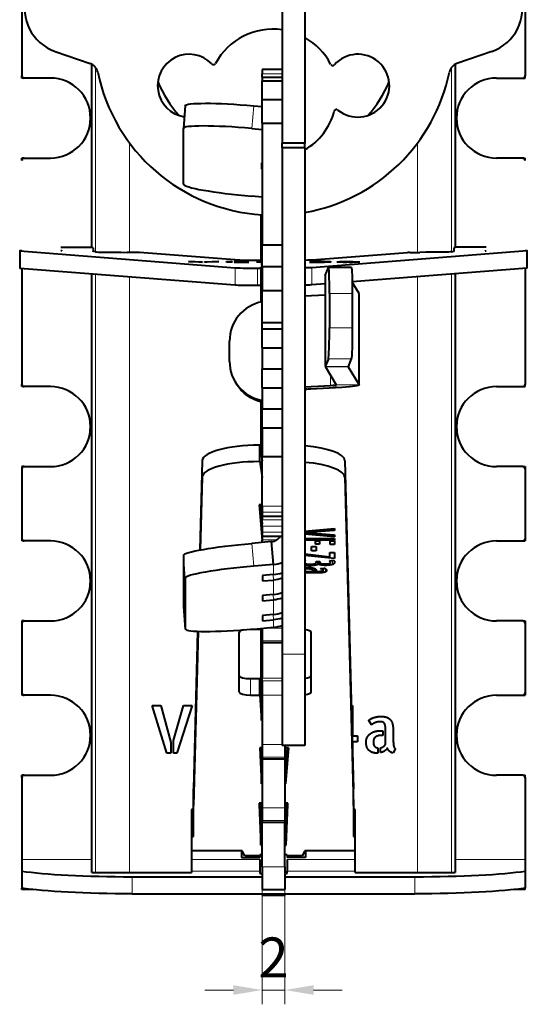
# Model space of a CAD drawing. Units: millimetres. Extents: x 2 to 1189, y 1 to 840.
# Drawn here: x 324 to 368, y 557 to 643 of the extents above; entities that cross this region are included whole.
import ezdxf

# ---------------------------------------------------------------- set-up
doc = ezdxf.new("R2010")
doc.units = ezdxf.units.MM
doc.header["$LTSCALE"] = 12.7
doc.header["$PDMODE"] = 33
doc.header["$PDSIZE"] = 1
for name, color, linetype, lineweight in [('ANNOTATION_TEXT', 7, 'Continuous', 25), ('TANGENT_LINES', 7, 'Continuous', 15), ('Visible', 7, 'Continuous', 40)]:
    doc.layers.add(name, color=color, linetype=linetype, lineweight=lineweight)
doc.styles.add('Onshape-Standard-Dimension', font='txt')
doc.dimstyles.new('Onshape-ISO-25$0', dxfattribs={"dimtxt": 3.5, "dimasz": 2.5, "dimexe": 1.25, "dimexo": 0.625, "dimtad": 1, "dimtxsty": 'Onshape-Standard-Dimension', "dimcen": 2.5, "dimclrd": 7, "dimclre": 7, "dimclrt": 7, "dimadec": 1, "dimazin": 0, "dimtfac": 1, "dimtmove": 0, "dimatfit": 3, "dimfxl": 0, "dimlwd": 13, "dimlwe": 13, "dimarcsym": 0})

# ---------------------------------------------------------------- blocks, each defined once
blk = doc.blocks.new('*D4')
at = {"layer": 'ANNOTATION_TEXT', "color": 7, "lineweight": 13}
for p, q in [((344.81, 573.4), (344.81, 556.841)), ((346.81, 573.4), (346.81, 556.841)), ((342.31, 558.091), (339.81, 558.091)), ((344.81, 558.091), (346.81, 558.091)), ((349.31, 558.091), (351.81, 558.091))]:
    blk.add_line(p, q, dxfattribs=at)
at = {"layer": 'ANNOTATION_TEXT', "color": 7}
for points in [[(342.31, 557.675), (342.31, 558.508), (344.81, 558.091)], [(349.31, 558.508), (349.31, 557.675), (346.81, 558.091)]]:
    blk.add_solid(points, dxfattribs=at)
at = {"layer": 'Defpoints', "color": 0}
for p in [(344.81, 574.025), (346.81, 574.025), (346.81, 558.091)]:
    blk.add_point(p, dxfattribs=at)
at = {"layer": 'ANNOTATION_TEXT', "color": 7, "insert": (345.81, 560.484), "char_height": 3.5, "attachment_point": 5, "style": 'Onshape-Standard-Dimension'}
blk.add_mtext('2', dxfattribs=at)

msp = doc.modelspace()

# ---------------------------------------------------------------- linework, layer by layer
at = {"layer": 'TANGENT_LINES'}
for p, q in [((330.238, 638.827), (330.238, 622.678)), ((361.382, 638.814), (361.382, 622.678)), ((344.81, 638.239), (346.56, 638.239)), ((344.077, 635.46), (343.903, 633.475)), ((333.226, 632.198), (333.226, 622.634)), ((358.394, 632.181), (358.394, 622.634)), ((323.629, 622.752), (323.629, 621.252)), ((367.991, 622.752), (367.991, 621.252)), ((342.448, 621.283), (342.448, 619.783)), ((344.4, 621.256), (344.4, 619.756)), ((349.172, 621.283), (349.172, 619.783)), ((349.286, 621.832), (349.286, 621.824)), ((349.665, 621.808), (349.665, 621.802)), ((350.186, 621.786), (350.186, 621.778)), ((350.419, 621.829), (350.419, 621.808)), ((350.419, 621.805), (350.419, 621.779)), ((350.613, 621.802), (350.613, 621.782)), ((350.632, 621.824), (350.632, 621.812)), ((351.718, 621.799), (351.718, 621.778)), ((351.719, 621.816), (351.719, 621.811)), ((351.916, 621.818), (351.916, 621.811)), ((352.352, 621.803), (352.352, 621.797)), ((352.429, 621.819), (352.429, 621.813)), ((352.901, 621.817), (352.901, 621.78)), ((353.076, 621.815), (353.076, 621.778)), ((353.181, 621.81), (353.181, 621.777)), ((353.221, 621.805), (353.221, 621.777)), ((353.236, 621.788), (353.236, 621.777)), ((353.253, 621.785), (353.253, 621.778)), ((353.294, 621.783), (353.294, 621.779)), ((330.238, 620.736), (330.238, 568.382)), ((333.226, 620.503), (333.226, 568.382)), ((350.341, 620.614), (350.341, 612.644)), ((358.394, 620.503), (358.394, 568.382)), ((361.382, 620.736), (361.382, 568.382)), ((352.701, 619.02), (350.702, 619.026)), ((353.288, 619.023), (353.288, 611.054)), ((350.702, 616.038), (352.701, 616.032)), ((352.339, 612.638), (350.341, 612.644)), ((352.34, 612.631), (350.343, 612.621)), ((352.614, 613.324), (350.615, 613.33)), ((352.34, 612.64), (352.34, 612.631)), ((350.792, 611.874), (350.792, 610.964)), ((351.792, 610.813), (350.792, 610.964)), ((353.288, 611.054), (351.291, 611.044)), ((349.06, 610.676), (348.56, 610.751)), ((344.573, 604.324), (344.573, 605.766)), ((339.573, 602.95), (339.573, 604.392)), ((352.047, 602.95), (352.047, 604.392)), ((344.81, 600.434), (346.56, 600.434)), ((344.81, 599.892), (346.56, 599.892)), ((344.81, 599.543), (346.56, 599.543)), ((344.81, 599.232), (346.56, 599.232)), ((344.81, 598.69), (346.56, 598.69)), ((344.81, 598.149), (346.56, 598.149)), ((343.903, 597.169), (344.077, 595.184)), ((344.81, 597.8), (346.56, 597.8)), ((344.81, 597.489), (346.095, 597.489)), ((338.1, 594.14), (337.926, 596.125)), ((345.821, 594.443), (345.821, 595.336)), ((348.57, 595.658), (348.57, 595.681)), ((348.657, 595.234), (348.657, 595.38)), ((349.009, 595.218), (349.009, 595.347)), ((349.304, 595.234), (349.304, 595.37)), ((349.522, 595.273), (349.522, 595.47)), ((349.66, 595.324), (349.66, 595.599)), ((349.788, 595.334), (349.788, 595.599)), ((349.916, 595.291), (349.916, 595.422)), ((350.098, 595.259), (350.098, 595.383)), ((350.327, 595.247), (350.327, 595.373)), ((350.702, 595.268), (350.702, 595.417)), ((350.753, 595.603), (350.753, 595.656)), ((350.962, 595.324), (350.962, 595.679)), ((351.111, 595.407), (351.111, 595.639)), ((345.821, 593.964), (345.78, 594.44)), ((348.561, 594.912), (348.561, 595.05)), ((348.598, 594.577), (348.598, 594.739)), ((348.726, 594.581), (348.726, 594.719)), ((348.822, 594.582), (348.822, 594.719)), ((348.834, 594.933), (348.834, 595.06)), ((349.048, 594.919), (349.048, 595.049)), ((349.176, 594.883), (349.176, 595.032)), ((349.237, 594.837), (349.237, 595.019)), ((349.383, 594.582), (349.383, 594.719)), ((349.67, 594.585), (349.67, 594.72)), ((349.958, 594.596), (349.958, 594.732)), ((349.973, 594.943), (349.973, 594.975)), ((350.041, 594.911), (350.041, 594.987)), ((350.094, 594.87), (350.094, 594.996)), ((350.195, 594.624), (350.195, 595.015)), ((350.348, 594.67), (350.348, 594.947)), ((350.429, 594.728), (350.429, 594.868)), ((345.821, 592.7), (345.821, 593.964)), ((345.821, 592.221), (345.78, 592.697)), ((345.821, 590.957), (345.821, 592.221)), ((337.926, 591.664), (338.1, 589.679)), ((345.821, 590.478), (345.78, 590.954)), ((345.821, 589.829), (345.821, 590.478)), ((344.925, 589.751), (346.56, 589.751)), ((344.81, 588.644), (346.56, 588.644)), ((348.56, 587.472), (346.56, 587.472)), ((343.81, 583.893), (343.81, 585.334)), ((344.81, 585.39), (346.56, 585.39)), ((344.81, 585.142), (346.56, 585.142)), ((344.81, 583.893), (346.56, 583.893)), ((344.81, 579.561), (346.56, 579.561)), ((344.81, 578.454), (346.81, 578.454)), ((344.81, 574.025), (346.81, 574.025)), ((344.81, 572.918), (346.81, 572.918)), ((329.924, 569.498), (323.81, 569.498)), ((344.61, 569.498), (338.633, 569.498)), ((352.949, 569.498), (347.01, 569.498)), ((367.81, 569.498), (361.696, 569.498)), ((344.81, 568.882), (346.81, 568.882)), ((333.454, 568.004), (333.454, 566.51)), ((344.61, 568.502), (338.633, 568.502)), ((352.949, 568.502), (347.01, 568.502)), ((358.166, 566.51), (358.166, 568.004))]:
    msp.add_line(p, q, dxfattribs=at)
at = {"layer": 'Visible'}
for p, q in [((346.56, 676.472), (346.56, 632.172)), ((348.56, 676.472), (348.56, 632.172)), ((323.81, 644.382), (323.81, 638.082)), ((367.81, 644.382), (367.81, 638.082)), ((326.722, 640.212), (329.786, 639.146)), ((364.898, 640.212), (361.848, 639.151)), ((329.924, 623.049), (329.924, 639.079)), ((346.56, 638.622), (344.81, 638.622)), ((344.81, 638.622), (344.81, 638.239)), ((361.696, 639.083), (361.696, 623.049)), ((323.81, 637.882), (323.81, 638.082)), ((324.01, 637.882), (323.81, 637.882)), ((326.31, 637.882), (324.01, 637.882)), ((344.81, 637.962), (344.81, 638.239)), ((344.81, 637.962), (346.56, 637.962)), ((344.81, 637.962), (344.81, 637.643)), ((344.81, 636.004), (344.81, 637.643)), ((344.81, 637.643), (346.56, 637.643)), ((365.31, 637.882), (367.61, 637.882)), ((367.61, 637.882), (367.81, 637.882)), ((367.81, 637.882), (367.81, 638.082)), ((344.81, 636.004), (346.56, 636.004)), ((344.81, 633.935), (344.81, 636.004)), ((338.1, 635.462), (337.926, 633.477)), ((344.077, 635.46), (344.81, 635.396)), ((337.926, 628.596), (337.926, 633.473)), ((343.903, 633.475), (344.81, 633.396)), ((344.81, 633.935), (346.56, 633.935)), ((344.81, 633.935), (344.81, 623.282)), ((348.56, 632.172), (346.56, 632.172)), ((346.56, 631.772), (346.56, 632.172)), ((348.56, 631.772), (346.56, 631.772)), ((346.56, 631.772), (346.56, 587.472)), ((348.56, 631.772), (348.56, 632.172)), ((348.56, 631.772), (348.56, 587.472)), ((323.81, 630.682), (323.81, 630.882)), ((324.01, 630.882), (323.81, 630.882)), ((324.01, 630.882), (326.31, 630.882)), ((367.61, 630.882), (365.31, 630.882)), ((367.61, 630.882), (367.81, 630.882)), ((367.81, 630.682), (367.81, 630.882)), ((344.786, 630.47), (344.81, 630.468)), ((344.786, 629.921), (344.786, 630.47)), ((344.81, 630.198), (344.786, 629.921)), ((344.81, 629.919), (344.786, 629.921)), ((344.81, 627.473), (343.903, 627.552)), ((344.71, 625.921), (344.71, 621.954)), ((327.21, 623.088), (329.924, 623.088)), ((330.035, 623.027), (329.924, 623.049)), ((330.035, 623.027), (330.034, 622.727)), ((344.81, 623.282), (346.56, 623.282)), ((344.81, 621.382), (344.81, 623.282)), ((361.696, 623.049), (361.585, 623.027)), ((361.585, 623.027), (361.586, 622.727)), ((364.41, 623.088), (361.696, 623.088)), ((323.624, 622.753), (323.624, 621.253)), ((323.629, 622.752), (342.448, 621.283)), ((327.31, 622.756), (327.21, 622.756)), ((327.31, 622.784), (327.31, 622.756)), ((330.231, 622.679), (330.01, 622.723)), ((330.034, 622.718), (330.034, 622.727)), ((333.894, 622.634), (333.02, 622.634)), ((342.419, 621.981), (334.089, 622.631)), ((344.81, 622.804), (344.71, 622.804)), ((367.991, 622.752), (349.172, 621.283)), ((349.201, 621.981), (357.531, 622.631)), ((357.726, 622.634), (358.6, 622.634)), ((361.389, 622.679), (361.61, 622.723)), ((361.586, 622.727), (361.586, 622.718)), ((364.31, 622.784), (364.31, 622.756)), ((364.31, 622.756), (364.41, 622.756)), ((367.996, 621.253), (367.996, 622.753)), ((323.629, 621.252), (342.448, 619.783)), ((323.81, 621.238), (323.81, 611.082)), ((339.343, 621.777), (338.365, 621.832)), ((338.365, 621.832), (338.95, 621.832)), ((338.95, 621.832), (338.95, 621.799)), ((338.95, 621.832), (339.612, 621.789)), ((339.612, 621.777), (339.343, 621.777)), ((339.612, 621.789), (339.612, 621.777)), ((339.787, 621.791), (340.454, 621.832)), ((339.787, 621.777), (339.787, 621.791)), ((340.009, 621.777), (339.787, 621.777)), ((341.035, 621.832), (340.009, 621.777)), ((340.454, 621.832), (341.035, 621.832)), ((340.454, 621.832), (340.454, 621.801)), ((341.689, 621.777), (341.689, 621.832)), ((341.689, 621.832), (342.21, 621.832)), ((342.21, 621.777), (341.689, 621.777)), ((342.21, 621.832), (342.21, 621.777)), ((342.385, 621.832), (343.658, 621.832)), ((342.385, 621.825), (342.385, 621.832)), ((343.658, 621.825), (342.385, 621.825)), ((342.385, 621.802), (342.385, 621.808)), ((342.385, 621.808), (343.525, 621.808)), ((343.525, 621.802), (342.385, 621.802)), ((342.385, 621.777), (342.385, 621.784)), ((342.385, 621.784), (343.658, 621.784)), ((343.658, 621.777), (342.385, 621.777)), ((343.525, 621.808), (343.525, 621.802)), ((343.658, 621.832), (343.658, 621.825)), ((343.658, 621.784), (343.658, 621.777)), ((344.333, 621.795), (344.333, 621.803)), ((344.333, 621.803), (344.81, 621.803)), ((344.81, 621.795), (344.333, 621.795)), ((344.371, 621.954), (344.76, 621.954)), ((344.4, 621.256), (344.7, 621.256)), ((344.7, 621.256), (344.7, 621.343)), ((344.81, 621.343), (344.7, 621.343)), ((344.7, 621.256), (344.7, 619.756)), ((344.76, 621.87), (344.76, 621.954)), ((344.76, 621.692), (344.76, 621.518)), ((344.81, 621.692), (344.76, 621.692)), ((344.81, 621.518), (344.76, 621.518)), ((344.81, 621.382), (344.81, 619.282)), ((344.81, 621.382), (346.56, 621.382)), ((348.964, 621.779), (349.079, 621.786)), ((349.181, 621.824), (349.032, 621.831)), ((349.282, 621.777), (349.252, 621.777)), ((349.359, 621.825), (349.286, 621.824)), ((349.378, 621.802), (349.374, 621.808)), ((349.374, 621.808), (349.665, 621.808)), ((349.81, 621.802), (349.378, 621.802)), ((349.819, 621.777), (349.653, 621.777)), ((349.728, 621.825), (349.673, 621.825)), ((349.854, 621.777), (349.819, 621.777)), ((350.164, 621.777), (350.103, 621.777)), ((350.232, 621.778), (350.164, 621.777)), ((350.232, 621.806), (350.216, 621.806)), ((350.233, 621.817), (350.233, 621.806)), ((350.331, 621.793), (350.331, 621.779)), ((350.341, 620.614), (350.615, 621.299)), ((350.42, 621.779), (350.393, 621.779)), ((352.622, 621.303), (350.623, 621.309)), ((351.784, 621.809), (351.592, 621.815)), ((351.915, 621.777), (351.876, 621.777)), ((351.903, 621.79), (351.903, 621.777)), ((352.014, 621.777), (351.982, 621.777)), ((352.157, 621.813), (352.14, 621.813)), ((352.158, 621.777), (352.155, 621.777)), ((352.211, 621.783), (352.211, 621.777)), ((352.352, 621.803), (352.54, 621.803)), ((352.386, 621.777), (352.386, 621.783)), ((352.43, 621.777), (352.386, 621.777)), ((352.446, 621.797), (352.429, 621.797)), ((352.54, 621.797), (352.446, 621.797)), ((352.54, 621.803), (352.54, 621.797)), ((352.574, 621.778), (352.541, 621.778)), ((367.991, 621.252), (352.693, 620.058)), ((352.715, 621.787), (352.715, 621.803)), ((353.232, 621.777), (353.222, 621.777)), ((353.232, 621.8), (353.232, 621.789)), ((353.232, 621.789), (353.232, 621.777)), ((353.369, 621.782), (353.232, 621.777)), ((367.81, 621.238), (367.81, 611.082)), ((329.924, 568.382), (329.924, 620.761)), ((350.339, 620.605), (350.339, 612.635)), ((361.696, 620.761), (361.696, 568.382)), ((344.4, 619.756), (344.7, 619.756)), ((344.81, 619.843), (344.7, 619.843)), ((344.71, 619.843), (344.71, 618.29)), ((350.339, 619.874), (349.172, 619.783)), ((353.288, 619.023), (352.694, 620.012)), ((344.81, 616.496), (344.81, 619.282)), ((344.81, 619.282), (346.56, 619.282)), ((348.56, 618.822), (350.339, 618.911)), ((350.702, 619.026), (350.702, 616.038)), ((352.701, 619.02), (352.701, 616.032)), ((353.292, 611.04), (353.292, 619.009)), ((344.81, 615.935), (344.81, 616.496)), ((344.81, 616.496), (346.56, 616.496)), ((344.81, 615.935), (346.56, 615.935)), ((344.81, 614.282), (344.81, 615.935)), ((341.964, 613.091), (341.964, 614.872)), ((344.81, 614.282), (346.56, 614.282)), ((344.81, 614.282), (344.81, 612.435)), ((350.615, 613.33), (350.341, 612.644)), ((350.343, 612.621), (351.291, 611.044)), ((352.614, 613.324), (352.339, 612.638)), ((352.34, 612.631), (353.288, 611.054)), ((344.81, 612.435), (346.56, 612.435)), ((344.81, 610.782), (344.81, 612.435)), ((323.81, 610.882), (323.81, 611.082)), ((324.01, 610.882), (323.81, 610.882)), ((326.31, 610.882), (324.01, 610.882)), ((342.46, 611.303), (342.565, 611.129)), ((350.792, 610.964), (348.56, 610.852)), ((351.792, 610.813), (349.06, 610.676)), ((365.31, 610.882), (367.61, 610.882)), ((367.61, 610.882), (367.81, 610.882)), ((367.81, 610.882), (367.81, 611.082)), ((344.81, 610.782), (346.56, 610.782)), ((344.81, 610.782), (344.81, 608.935)), ((344.71, 609.548), (344.71, 605.074)), ((344.81, 608.935), (346.56, 608.935)), ((344.81, 607.282), (344.81, 608.935)), ((344.81, 607.282), (346.56, 607.282)), ((344.81, 607.282), (344.81, 604.782)), ((344.61, 605.766), (344.573, 605.766)), ((344.61, 604.324), (344.61, 605.766)), ((344.61, 605.766), (344.81, 604.382)), ((344.81, 604.782), (346.56, 604.782)), ((344.81, 600.434), (344.81, 604.782)), ((339.573, 604.392), (339.366, 596.591)), ((344.61, 604.324), (344.573, 604.324)), ((344.61, 604.324), (344.81, 602.94)), ((352.047, 604.392), (352.81, 575.684)), ((323.81, 603.882), (323.81, 603.682)), ((324.01, 603.882), (323.81, 603.882)), ((323.81, 603.682), (323.81, 597.582)), ((324.01, 603.882), (326.31, 603.882)), ((367.61, 603.882), (365.31, 603.882)), ((367.61, 603.882), (367.81, 603.882)), ((367.81, 603.882), (367.81, 603.682)), ((367.81, 603.682), (367.81, 597.582)), ((339.573, 602.95), (339.405, 596.598)), ((352.047, 602.95), (352.81, 574.242)), ((344.81, 600.532), (344.56, 600.532)), ((344.56, 600.532), (344.81, 597.405)), ((344.675, 600.532), (344.81, 598.846)), ((344.71, 600.532), (344.71, 600.097)), ((344.81, 600.434), (344.81, 599.892)), ((344.81, 599.892), (344.81, 599.543)), ((344.81, 599.543), (344.81, 599.541)), ((344.81, 599.541), (344.81, 599.232)), ((344.81, 599.541), (346.56, 599.541)), ((344.81, 598.69), (344.81, 599.232)), ((344.81, 598.69), (344.81, 598.149)), ((344.81, 598.149), (344.81, 597.8)), ((348.56, 598.238), (351.141, 598.459)), ((348.79, 598.13), (348.56, 598.13)), ((348.56, 598.084), (348.92, 598.084)), ((351.141, 597.755), (348.56, 597.987)), ((351.141, 598.305), (348.79, 598.13)), ((348.79, 598.13), (348.79, 598.258)), ((348.92, 598.084), (351.141, 597.908)), ((351.141, 598.459), (351.141, 598.305)), ((351.141, 597.908), (351.141, 597.755)), ((323.81, 597.582), (323.81, 597.382)), ((324.01, 597.382), (323.81, 597.382)), ((326.31, 597.382), (324.01, 597.382)), ((345.647, 597.321), (343.903, 597.169)), ((344.81, 597.8), (344.81, 597.798)), ((344.81, 597.798), (344.81, 597.489)), ((344.81, 597.798), (346.56, 597.798)), ((344.81, 597.248), (344.81, 597.489)), ((345.821, 595.336), (345.647, 597.321)), ((348.56, 597.583), (351.141, 597.583)), ((351.141, 597.445), (348.56, 597.445)), ((349.493, 597.399), (349.827, 597.399)), ((349.493, 597.099), (349.493, 597.399)), ((349.827, 597.099), (349.493, 597.099)), ((349.827, 597.399), (349.827, 597.099)), ((350.771, 597.064), (350.771, 597.399)), ((350.771, 597.399), (351.141, 597.399)), ((351.141, 597.064), (350.771, 597.064)), ((351.141, 597.583), (351.141, 597.445)), ((351.141, 597.399), (351.141, 597.064)), ((365.31, 597.382), (367.61, 597.382)), ((367.61, 597.382), (367.81, 597.382)), ((367.81, 597.582), (367.81, 597.382)), ((348.56, 596.241), (350.743, 595.999)), ((349.127, 596.527), (349.127, 596.886)), ((349.127, 596.886), (349.538, 596.886)), ((349.538, 596.527), (349.127, 596.527)), ((349.538, 596.886), (349.538, 596.527)), ((350.743, 596.361), (351.141, 596.361)), ((350.743, 595.999), (350.743, 596.361)), ((351.141, 596.361), (351.141, 595.839)), ((337.926, 596.125), (337.926, 591.664)), ((345.821, 595.336), (344.077, 595.184)), ((351.141, 595.839), (348.56, 596.117)), ((348.56, 595.682), (348.614, 595.677)), ((349.53, 595.598), (349.86, 595.599)), ((349.53, 595.485), (349.53, 595.598)), ((349.721, 595.378), (349.721, 595.599)), ((349.86, 595.599), (349.86, 595.523)), ((350.698, 595.65), (351.064, 595.69)), ((350.788, 595.521), (350.788, 595.66)), ((345.821, 594.443), (344.86, 594.36)), ((348.683, 594.719), (349.542, 594.719)), ((349.383, 594.582), (348.822, 594.582)), ((349.253, 594.79), (349.253, 595.016)), ((349.253, 594.765), (349.253, 594.79)), ((349.542, 594.765), (349.253, 594.765)), ((349.542, 594.815), (349.542, 594.765)), ((349.916, 594.964), (350.197, 595.015)), ((350.116, 594.824), (350.116, 595)), ((338.1, 594.14), (338.1, 589.679)), ((344.86, 594.36), (344.86, 593.88)), ((344.86, 593.88), (345.821, 593.964)), ((345.821, 592.7), (344.86, 592.616)), ((344.86, 592.616), (344.86, 592.137)), ((344.86, 592.137), (345.821, 592.221)), ((337.926, 591.66), (338.1, 589.675)), ((323.81, 590.382), (323.81, 590.182)), ((324.01, 590.382), (323.81, 590.382)), ((323.81, 590.182), (323.81, 584.082)), ((324.01, 590.382), (326.31, 590.382)), ((345.821, 590.957), (344.86, 590.873)), ((344.86, 590.873), (344.86, 590.394)), ((344.86, 590.394), (345.821, 590.478)), ((367.61, 590.382), (365.31, 590.382)), ((367.61, 590.382), (367.81, 590.382)), ((367.81, 590.382), (367.81, 590.182)), ((367.81, 590.182), (367.81, 584.082)), ((339.177, 589.474), (338.81, 575.684)), ((339.215, 589.472), (338.81, 574.242)), ((342.81, 584.17), (342.81, 589.378)), ((343.812, 589.655), (344.81, 589.655)), ((344.077, 589.677), (345.821, 589.829)), ((344.71, 589.655), (344.71, 584.382)), ((344.81, 589.741), (344.81, 588.644)), ((349.11, 584.17), (349.11, 589.378)), ((344.81, 588.644), (344.81, 588.507)), ((344.81, 588.507), (344.81, 585.39)), ((344.81, 588.507), (346.56, 588.507)), ((346.56, 587.472), (346.56, 579.472)), ((348.56, 587.472), (348.56, 579.472)), ((343.81, 585.334), (344.618, 585.334)), ((344.618, 583.893), (344.618, 585.334)), ((344.618, 585.334), (344.76, 583.12)), ((344.81, 585.142), (344.81, 585.39)), ((344.81, 585.142), (344.81, 583.893)), ((344.71, 584.382), (344.81, 584.382)), ((323.81, 584.082), (323.81, 583.882)), ((324.01, 583.882), (323.81, 583.882)), ((326.31, 583.882), (324.01, 583.882)), ((343.81, 583.893), (344.618, 583.893)), ((344.618, 583.893), (344.76, 581.679)), ((344.81, 583.893), (344.81, 579.561)), ((365.31, 583.882), (367.61, 583.882)), ((367.61, 583.882), (367.81, 583.882)), ((367.81, 584.082), (367.81, 583.882)), ((336.474, 578.819), (335.189, 582.978)), ((335.189, 582.978), (335.958, 582.978)), ((335.958, 582.978), (336.828, 579.735)), ((337.058, 579.914), (337.934, 582.978)), ((338.697, 582.978), (337.35, 578.819)), ((337.934, 582.978), (338.697, 582.978)), ((344.81, 583.12), (344.76, 583.12)), ((344.76, 581.679), (344.76, 583.12)), ((352.616, 582.978), (352.713, 582.978)), ((352.713, 582.978), (352.713, 580.341)), ((344.81, 581.679), (344.76, 581.679)), ((354.385, 581.289), (354.133, 581.676)), ((355.132, 580.773), (355.379, 580.773)), ((355.379, 580.773), (355.379, 580.374)), ((355.609, 579.588), (355.609, 580.773)), ((337.058, 578.819), (337.058, 579.914)), ((352.713, 580.341), (353.145, 580.341)), ((353.145, 579.807), (352.713, 579.807)), ((352.713, 579.807), (352.713, 579.323)), ((353.145, 580.341), (353.145, 579.807)), ((355.379, 580.374), (355.256, 580.374)), ((356.288, 580.554), (356.288, 579.78)), ((336.828, 579.735), (336.828, 578.819)), ((344.61, 579.271), (344.76, 576.143)), ((344.81, 579.271), (344.61, 579.271)), ((344.679, 579.271), (344.76, 577.585)), ((344.81, 579.561), (344.81, 578.454)), ((348.56, 579.472), (346.56, 579.472)), ((346.81, 579.472), (346.81, 578.454)), ((347.11, 579.271), (346.81, 579.271)), ((346.995, 579.271), (346.86, 577.585)), ((347.11, 579.271), (346.86, 576.143)), ((346.992, 579.239), (346.983, 579.218)), ((354.947, 579.274), (354.947, 578.819)), ((355.177, 578.859), (355.177, 579.286)), ((356.468, 579.213), (356.288, 578.837)), ((336.828, 578.819), (336.474, 578.819)), ((337.35, 578.819), (337.058, 578.819)), ((344.81, 578.454), (344.81, 578.317)), ((344.81, 578.357), (344.81, 574.025)), ((344.81, 578.317), (346.81, 578.317)), ((346.81, 578.454), (346.81, 578.317)), ((346.81, 578.357), (346.81, 574.025)), ((344.76, 576.143), (344.76, 577.585)), ((344.81, 577.585), (344.76, 577.585)), ((346.86, 577.585), (346.81, 577.585)), ((346.86, 576.143), (346.86, 577.585)), ((323.81, 576.682), (323.81, 576.882)), ((324.01, 576.882), (323.81, 576.882)), ((323.81, 576.682), (323.81, 569.498)), ((324.01, 576.882), (326.31, 576.882)), ((367.61, 576.882), (365.31, 576.882)), ((367.61, 576.882), (367.81, 576.882)), ((367.81, 576.682), (367.81, 576.882)), ((367.81, 576.682), (367.81, 569.498)), ((338.81, 574.242), (338.81, 575.684)), ((344.81, 576.143), (344.76, 576.143)), ((346.86, 576.143), (346.81, 576.143)), ((352.81, 574.242), (352.81, 575.684)), ((338.81, 573.882), (338.633, 573.882)), ((338.633, 573.882), (338.633, 568.382)), ((338.81, 571.522), (338.81, 574.242)), ((344.56, 574.436), (344.56, 574.316)), ((344.81, 574.436), (344.56, 574.436)), ((344.56, 574.316), (344.71, 570.773)), ((344.616, 574.436), (344.71, 572.215)), ((344.71, 573.882), (344.639, 573.882)), ((344.71, 574.436), (344.71, 573.882)), ((344.81, 574.025), (344.81, 572.918)), ((347.06, 574.436), (346.81, 574.436)), ((346.81, 574.025), (346.81, 572.918)), ((346.91, 572.215), (347.004, 574.436)), ((346.91, 574.436), (346.91, 573.882)), ((346.91, 570.773), (347.06, 574.316)), ((346.981, 573.882), (346.91, 573.882)), ((347.06, 574.316), (347.06, 574.436)), ((352.81, 574.242), (352.81, 571.522)), ((352.949, 573.882), (352.81, 573.882)), ((352.949, 568.382), (352.949, 573.882)), ((338.633, 572.964), (338.81, 572.964)), ((344.81, 572.918), (344.81, 572.782)), ((346.81, 572.918), (346.81, 572.782)), ((352.81, 572.964), (352.949, 572.964)), ((344.71, 572.215), (344.81, 572.215)), ((344.71, 570.773), (344.71, 572.215)), ((344.81, 568.882), (344.81, 572.782)), ((344.81, 572.782), (346.81, 572.782)), ((346.81, 568.882), (346.81, 572.782)), ((346.81, 572.215), (346.91, 572.215)), ((346.91, 570.773), (346.91, 572.215)), ((338.633, 571.522), (338.81, 571.522)), ((352.81, 571.522), (352.949, 571.522)), ((344.71, 570.773), (344.81, 570.773)), ((346.81, 570.773), (346.91, 570.773)), ((323.81, 569.498), (323.81, 568.502)), ((343.06, 570.259), (338.633, 570.259)), ((343.01, 570.259), (343.01, 569.682)), ((343.01, 569.682), (344.61, 569.682)), ((343.31, 569.827), (343.06, 570.259)), ((344.61, 569.827), (343.31, 569.827)), ((344.81, 569.926), (344.61, 569.926)), ((344.61, 569.926), (344.61, 569.682)), ((344.61, 569.498), (344.61, 568.502)), ((347.01, 569.926), (346.81, 569.926)), ((347.01, 569.926), (347.01, 569.682)), ((348.31, 569.827), (347.01, 569.827)), ((348.61, 569.682), (347.01, 569.682)), ((347.01, 569.498), (347.01, 568.502)), ((348.56, 570.259), (348.31, 569.827)), ((352.949, 570.259), (348.56, 570.259)), ((348.61, 570.259), (348.61, 569.682)), ((367.81, 569.498), (367.81, 568.502)), ((344.81, 568.882), (344.81, 566.882)), ((346.81, 568.882), (346.81, 566.882)), ((323.81, 568.502), (323.81, 567.007)), ((329.924, 568.382), (330.238, 568.382)), ((330.238, 568.382), (333.226, 568.382)), ((333.226, 568.382), (338.633, 568.382)), ((333.454, 568.004), (344.81, 568.004)), ((344.61, 568.502), (344.61, 568.292)), ((344.61, 568.292), (344.81, 568.292)), ((346.81, 568.292), (347.01, 568.292)), ((346.81, 568.004), (358.166, 568.004)), ((347.01, 568.292), (347.01, 568.502)), ((352.949, 568.382), (358.394, 568.382)), ((358.394, 568.382), (361.382, 568.382)), ((361.382, 568.382), (361.696, 568.382)), ((367.81, 568.502), (367.81, 567.007)), ((323.81, 566.882), (323.81, 567.007)), ((324.757, 566.882), (323.81, 566.882)), ((344.81, 566.882), (346.81, 566.882)), ((367.81, 566.882), (366.863, 566.882)), ((367.81, 566.882), (367.81, 567.007)), ((333.454, 566.51), (358.166, 566.51)), ((344.81, 566.51), (344.81, 566.382)), ((344.81, 566.382), (346.81, 566.382)), ((346.81, 566.51), (346.81, 566.382))]:
    msp.add_line(p, q, dxfattribs=at)
for centre, radius, start, end in [((328.036, 643.99), 4, 76.04919, 250.81642), ((363.584, 643.99), 4, 289.18358, 103.95081), ((345.748, 636.46), 5.7, 81.81045, 151.67345), ((345.748, 636.46), 5.7, 27.38964, 60.4406), ((338.428, 637.215), 2.75, 43.87177, 261.37202), ((353.192, 637.215), 2.75, 230.6799, 138.38416), ((329.457, 638.201), 1, 11.69334, 70.81642), ((345.816, 641.587), 15.706, 191.69334, 266.32574), ((340.555, 639.26), 0.2, 223.87177, 331.67345), ((345.816, 641.587), 15.706, 280.06021, 348.32369), ((350.987, 639.174), 0.2, 207.38964, 318.38416), ((362.176, 638.206), 1, 109.18358, 168.32369), ((324.01, 638.082), 0.2, 180, 270), ((326.31, 634.382), 3.5, 270, 90), ((345.81, 641.882), 11, 203.18594, 221.41102), ((345.81, 641.882), 11, 318.58898, 336.81406), ((365.31, 634.382), 3.5, 90, 270), ((367.61, 638.082), 0.2, 270, 0), ((345.81, 636.382), 5.5, 300, 345.27657), ((351.323, 634.933), 0.2, 50.6799, 165.27657), ((324.01, 630.682), 0.2, 90, 180), ((367.61, 630.682), 0.2, 360, 90), ((324.01, 611.082), 0.2, 180, 270), ((326.31, 607.382), 3.5, 270, 90), ((365.31, 607.382), 3.5, 90, 270), ((367.61, 611.082), 0.2, 270, 0), ((324.01, 603.682), 0.2, 90, 180), ((367.61, 603.682), 0.2, 0, 90), ((324.01, 597.582), 0.2, 180, 270), ((326.31, 593.882), 3.5, 270, 90), ((345.561, 598.319), 1.002, 274.9585, 302.81285), ((345.563, 598.315), 0.998, 302.8052, 328.15959), ((365.31, 593.882), 3.5, 90, 270), ((367.61, 597.582), 0.2, 270, 0), ((345.56, 598.334), 3.009, 274.9754, 289.48317), ((324.01, 590.182), 0.2, 90, 180), ((367.61, 590.182), 0.2, 0, 90), ((324.01, 584.082), 0.2, 180, 270), ((326.31, 580.382), 3.5, 270, 90), ((365.31, 580.382), 3.5, 90, 270), ((367.61, 584.082), 0.2, 270, 0), ((324.01, 576.682), 0.2, 90, 180), ((367.61, 576.682), 0.2, 0, 90)]:
    msp.add_arc(centre, radius, start, end, dxfattribs=at)
at = {"layer": 'Visible', "extrusion": (0, 0, -1)}
for centre, major_axis, ratio, start_param, end_param in [((344.077, 634.937), (-5.977, 0.525), 0.086824, 6.27556, 7.846357), ((358.6, 622.683), (2.8, 0), 0.017452, 0.087266, 1.570796), ((347.22, 621.291), (2, 0), 0.017452, 0.219973, 0.836588), ((352.614, 618.803), (0.008, 2.5), 0.034767, 0, 1.483477), ((353.339, 620.605), (-3, 0), 0.087156, 0, 0.034907), ((347.22, 619.791), (2, 0), 0.017452, 0.219973, 0.836588), ((352.614, 615.814), (0.008, 2.5), 0.034767, 1.483477, 3.054273), ((345.564, 612.933), (2.999, 1.804), 0.994829, 2.327359, 3.141593), ((350.292, 611.04), (-1, 0), 0.087156, 3.089233, 4.18879), ((350.292, 611.04), (-3, 0), 0.087156, 3.089233, 4.18879), ((343.903, 596.646), (-5.977, -0.525), 0.086824, 0.007625, 1.578421), ((345.56, 596.941), (3, 0), 0.996195, 1.230959, 1.48353), ((345.56, 595.198), (3, 0), 0.996195, 1.230959, 1.48353), ((345.56, 593.455), (3, 0), 0.996195, 1.230959, 1.48353), ((333.454, 567.469), (11, 0), 0.087156, 1.570796, 2.639816), ((358.166, 567.469), (11, 0), 0.087156, 0.501777, 1.570796)]:
    msp.add_ellipse(centre, major_axis=major_axis, ratio=ratio, start_param=start_param, end_param=end_param, dxfattribs=at)
at = {"layer": 'Visible'}
for centre, major_axis, ratio, start_param, end_param in [((343.903, 632.952), (5.977, -0.525), 0.086824, 1.578421, 3.149218), ((343.903, 628.075), (5.977, -0.525), 0.086824, 3.149218, 4.720014), ((323.824, 622.753), (-0.2, 0), 0.017452, 4.783471, 6.503158), ((330.209, 622.723), (-0.2, 0), 0.017452, 5.776072, 6.370452), ((333.02, 622.683), (-2.8, 0), 0.017452, 0.087266, 1.570796), ((333.894, 622.631), (-0.2, 0), 0.017452, 3.361565, 4.712389), ((357.726, 622.631), (-0.2, 0), 0.017452, 4.712389, 6.063213), ((361.411, 622.723), (-0.2, 0), 0.017452, 3.054326, 3.648706), ((367.796, 622.753), (-0.2, 0), 0.017452, 2.92162, 4.641307), ((323.824, 621.253), (-0.2, 0), 0.017452, 0, 0.219973), ((344.371, 621.989), (-2, 0), 0.017452, 0.219973, 1.570796), ((344.4, 621.291), (-2, 0), 0.017452, 0.219973, 1.570796), ((344.96, 621.87), (-0.2, 0), 0.017452, 0, 0.722734), ((347.249, 621.989), (-2, 0), 0.017452, 2.285769, 2.92162), ((350.615, 618.809), (-0.008, -2.5), 0.034767, 1.658116, 3.228912), ((367.796, 621.253), (-0.2, 0), 0.017452, 2.92162, 3.141593), ((344.4, 619.791), (-2, 0), 0.017452, 0.219973, 1.570796), ((350.292, 619.009), (3, 0), 0.087156, 0, 0.05236), ((345.459, 614.888), (-2.999, -1.804), 0.994829, 4.360187, 5.744088), ((350.615, 615.82), (-0.008, -2.5), 0.034767, 0.087319, 1.658116), ((345.459, 613.107), (-2.999, -1.804), 0.994829, 5.744088, 7.12799), ((353.339, 612.635), (3, 0), 0.087156, 3.106686, 3.193953), ((353.339, 612.635), (1, 0), 0.087156, 3.106686, 3.193953), ((349.56, 610.601), (1, 0), 0.087156, 2.094395, 3.141593), ((344.573, 604.382), (5, 0), 0.276781, 1.570796, 3.134232), ((347.047, 604.382), (5, 0), 0.276781, 0.007361, 1.263307), ((344.573, 602.94), (5, 0), 0.276781, 1.570796, 3.134232), ((347.047, 602.94), (5, 0), 0.276781, 0.007361, 1.263307), ((344.077, 594.661), (5.977, 0.525), 0.086824, 1.563171, 3.133968), ((345.56, 597.421), (-3, 0), 0.996195, 1.658063, 1.910633), ((345.56, 595.677), (-3, 0), 0.996195, 1.658063, 1.910633), ((345.56, 593.934), (-3, 0), 0.996195, 1.658063, 1.910633), ((344.077, 590.2), (5.977, 0.525), 0.086824, 3.133968, 4.704764), ((343.81, 589.378), (1, 0), 0.276781, 2.131379, 3.141593), ((345.56, 592.807), (-3, 0), 0.996195, 1.658063, 1.910633), ((348.11, 589.378), (1, 0), 0.276781, 0, 1.104031), ((343.81, 585.611), (1, 0), 0.276781, 3.141593, 4.712389), ((348.11, 585.611), (1, 0), 0.276781, 5.179154, 6.283185), ((343.81, 584.17), (1, 0), 0.276781, 3.141593, 4.712389), ((348.11, 584.17), (1, 0), 0.276781, 5.179154, 6.283185), ((333.454, 568.963), (-11, 0), 0.087156, 0.501777, 1.570796), ((358.166, 568.963), (-11, 0), 0.087156, 1.570796, 2.639816)]:
    msp.add_ellipse(centre, major_axis=major_axis, ratio=ratio, start_param=start_param, end_param=end_param, dxfattribs=at)
for points, knots in [([(349.252, 621.777), (349.197, 621.778), (349.151, 621.778), (349.11, 621.778), (349.075, 621.778), (349.004, 621.779), (348.964, 621.779)], [0, 0, 0, 0.264692, 0.264692, 0.503856, 0.503856, 1, 1, 1]), ([(349.653, 621.777), (349.528, 621.777), (349.426, 621.777), (349.347, 621.777), (349.282, 621.777)], [0.2429911, 0.2429911, 0.2429911, 0.6316327, 0.6316327, 0.9290236, 0.9290236, 0.9290236]), ([(350.199, 621.8), (350.161, 621.8), (350.114, 621.801), (350.08, 621.801), (350.04, 621.802), (349.941, 621.802), (349.81, 621.802)], [0, 0, 0, 0.280979, 0.280979, 0.48635, 0.48635, 1, 1, 1]), ([(350.103, 621.777), (350.068, 621.777), (350.036, 621.777), (349.997, 621.777), (349.961, 621.777)], [0.281517, 0.281517, 0.281517, 0.6114636, 0.6114636, 1, 1, 1]), ([(350.149, 621.823), (350.132, 621.823), (350.109, 621.823), (350.058, 621.824), (349.981, 621.825)], [0, 0, 0, 0.309021, 0.309021, 1, 1, 1]), ([(350.105, 621.831), (350.183, 621.831), (350.252, 621.83), (350.343, 621.83), (350.419, 621.829)], [0, 0, 0, 0.435156, 0.435156, 1, 1, 1]), ([(350.177, 621.812), (350.199, 621.813), (350.213, 621.814), (350.233, 621.815), (350.233, 621.817)], [0, 0, 0, 0.4011, 0.4011, 1, 1, 1]), ([(350.331, 621.793), (350.331, 621.796), (350.239, 621.799), (350.22, 621.799), (350.199, 621.8)], [0, 0, 0, 0.834787, 0.834787, 1, 1, 1]), ([(350.393, 621.779), (350.361, 621.779), (350.331, 621.778), (350.281, 621.778), (350.232, 621.778)], [0, 0, 0, 0.2657376, 0.2657376, 0.6946959, 0.6946959, 0.6946959]), ([(350.544, 621.809), (350.487, 621.808), (350.42, 621.808), (350.401, 621.807), (350.382, 621.807)], [0, 0, 0, 0.787513, 0.787513, 1, 1, 1]), ([(350.664, 621.813), (350.65, 621.812), (350.634, 621.812), (350.596, 621.81), (350.544, 621.809)], [0, 0, 0, 0.292969, 0.292969, 1, 1, 1]), ([(350.76, 621.786), (350.739, 621.785), (350.714, 621.785), (350.678, 621.783), (350.634, 621.782), (350.619, 621.782), (350.604, 621.782)], [0, 0, 0, 0.344877, 0.344877, 0.838786, 0.838786, 1, 1, 1]), ([(351.639, 621.779), (351.556, 621.781), (351.502, 621.782), (351.489, 621.783), (351.478, 621.783)], [0, 0, 0, 0.810434, 0.810434, 1, 1, 1]), ([(351.876, 621.777), (351.791, 621.778), (351.719, 621.778), (351.677, 621.779), (351.639, 621.779)], [0, 0, 0, 0.631779, 0.631779, 1, 1, 1]), ([(351.987, 621.812), (351.949, 621.811), (351.916, 621.811), (351.888, 621.811), (351.863, 621.811)], [0, 0, 0, 0.539063, 0.539063, 1, 1, 1]), ([(352.091, 621.796), (352.049, 621.795), (352.014, 621.795), (351.982, 621.794), (351.957, 621.794)], [0, 0, 0, 0.523158, 0.523158, 1, 1, 1]), ([(352.267, 621.797), (352.21, 621.797), (352.157, 621.796), (352.123, 621.796), (352.091, 621.796)], [0, 0, 0, 0.605915, 0.605915, 1, 1, 1]), ([(352.429, 621.797), (352.391, 621.797), (352.352, 621.797), (352.31, 621.797), (352.267, 621.797)], [0.0972763, 0.0972763, 0.0972763, 0.536965, 0.536965, 1, 1, 1]), ([(352.495, 621.813), (352.465, 621.813), (352.431, 621.813), (352.379, 621.813), (352.317, 621.813)], [0, 0, 0, 0.399288, 0.399288, 1, 1, 1]), ([(352.621, 621.812), (352.591, 621.812), (352.552, 621.813), (352.525, 621.813), (352.495, 621.813)], [0, 0, 0, 0.591852, 0.591852, 1, 1, 1]), ([(352.694, 621.808), (352.688, 621.809), (352.681, 621.809), (352.659, 621.811), (352.621, 621.812)], [0, 0, 0, 0.251832, 0.251832, 1, 1, 1]), ([(352.835, 621.783), (352.802, 621.781), (352.719, 621.78), (352.695, 621.78), (352.666, 621.779)], [0, 0, 0, 0.770235, 0.770235, 1, 1, 1]), ([(353.114, 621.777), (353.095, 621.777), (353.075, 621.778), (353.034, 621.778), (352.995, 621.779)], [0, 0, 0, 0.317273, 0.317273, 1, 1, 1]), ([(353.222, 621.777), (353.202, 621.777), (353.181, 621.777), (353.149, 621.777), (353.114, 621.777)], [0.0924821, 0.0924821, 0.0924821, 0.447494, 0.447494, 1, 1, 1]), ([(348.625, 595.385), (348.669, 595.374), (348.72, 595.366), (348.768, 595.359), (348.822, 595.354), (348.908, 595.347), (349.009, 595.347)], [0, 0, 0, 0.291412, 0.291412, 0.564187, 0.564187, 1, 1, 1]), ([(349.009, 595.347), (349.101, 595.347), (349.18, 595.353), (349.219, 595.356), (349.255, 595.361), (349.282, 595.364), (349.308, 595.368), (349.345, 595.374), (349.379, 595.382)], [0, 0, 0, 0.416342, 0.416342, 0.61892, 0.61892, 0.77312, 0.77312, 1, 1, 1]), ([(349.908, 595.425), (349.926, 595.415), (349.954, 595.407), (349.963, 595.404), (349.973, 595.402), (350.005, 595.394), (350.047, 595.388)], [0, 0, 0, 0.433908, 0.433908, 0.56979, 0.56979, 1, 1, 1]), ([(350.047, 595.388), (350.066, 595.385), (350.088, 595.383), (350.098, 595.382), (350.109, 595.381), (350.147, 595.377), (350.194, 595.376), (350.254, 595.373), (350.327, 595.373)], [0, 0, 0, 0.192843, 0.192843, 0.283908, 0.283908, 0.59751, 0.59751, 1, 1, 1]), ([(350.327, 595.373), (350.337, 595.373), (350.347, 595.373), (350.387, 595.373), (350.429, 595.375), (350.441, 595.375), (350.453, 595.375), (350.468, 595.376), (350.482, 595.377)], [0, 0, 0, 0.135356, 0.135356, 0.666966, 0.666966, 0.820203, 0.820203, 1, 1, 1]), ([(350.633, 595.395), (350.671, 595.404), (350.702, 595.417), (350.726, 595.427), (350.745, 595.44)], [0, 0, 0, 0.562166, 0.562166, 1, 1, 1]), ([(351.064, 595.69), (351.086, 595.668), (351.111, 595.639), (351.118, 595.631), (351.125, 595.623)], [0, 0, 0, 0.786312, 0.786312, 1, 1, 1]), ([(348.557, 595.051), (348.575, 595.052), (348.594, 595.054), (348.654, 595.057), (348.724, 595.059), (348.771, 595.06), (348.822, 595.06)], [0.2277806, 0.2277806, 0.2277806, 0.349192, 0.349192, 0.7369645, 0.7369645, 1, 1, 1]), ([(348.559, 594.751), (348.577, 594.745), (348.597, 594.739), (348.636, 594.728), (348.683, 594.719)], [0.1294262, 0.1294262, 0.1294262, 0.4218251, 0.4218251, 1, 1, 1]), ([(348.822, 595.06), (348.947, 595.06), (349.05, 595.05), (349.1, 595.045), (349.145, 595.038)], [0, 0, 0, 0.670051, 0.670051, 1, 1, 1]), ([(349.145, 595.038), (349.162, 595.035), (349.179, 595.032), (349.211, 595.026), (349.24, 595.02), (349.248, 595.018), (349.256, 595.016), (349.32, 595.001), (349.369, 594.982)], [0, 0, 0, 0.124668, 0.124668, 0.372679, 0.372679, 0.438992, 0.438992, 1, 1, 1]), ([(349.542, 594.719), (349.611, 594.719), (349.67, 594.719), (349.782, 594.721), (349.86, 594.724)], [0, 0, 0, 0.346498, 0.346498, 1, 1, 1]), ([(349.86, 594.724), (349.917, 594.727), (349.96, 594.732), (350.005, 594.737), (350.033, 594.744)], [0, 0, 0, 0.48756, 0.48756, 1, 1, 1]), ([(350.289, 594.981), (350.321, 594.966), (350.348, 594.947), (350.361, 594.939), (350.372, 594.929)], [0, 0, 0, 0.68498, 0.68498, 1, 1, 1])]:
    msp.add_open_spline(points, degree=2, knots=knots, dxfattribs=at)
for points in [[(349.032, 621.831), (349.135, 621.831), (349.286, 621.832)], [(349.079, 621.786), (349.118, 621.785), (349.152, 621.785)], [(349.152, 621.785), (349.186, 621.784), (349.25, 621.784)], [(349.286, 621.824), (349.221, 621.824), (349.181, 621.824)], [(349.25, 621.784), (349.314, 621.784), (349.43, 621.783)], [(349.286, 621.832), (349.438, 621.832), (349.724, 621.832)], [(349.673, 621.825), (349.477, 621.825), (349.359, 621.825)], [(349.43, 621.783), (349.545, 621.783), (349.745, 621.783)], [(349.665, 621.808), (349.758, 621.808), (349.854, 621.809)], [(349.724, 621.832), (349.925, 621.832), (350.105, 621.831)], [(349.981, 621.825), (349.886, 621.825), (349.728, 621.825)], [(349.745, 621.783), (350.041, 621.783), (350.186, 621.786)], [(349.854, 621.809), (349.95, 621.809), (350.036, 621.809)], [(349.961, 621.777), (349.898, 621.777), (349.854, 621.777)], [(350.036, 621.809), (350.121, 621.81), (350.177, 621.812)], [(350.22, 621.82), (350.207, 621.821), (350.149, 621.823)], [(350.186, 621.786), (350.331, 621.789), (350.331, 621.793)], [(350.216, 621.806), (350.314, 621.806), (350.419, 621.805)], [(350.233, 621.817), (350.233, 621.818), (350.22, 621.82)], [(350.382, 621.807), (350.302, 621.806), (350.232, 621.806)], [(350.419, 621.829), (350.553, 621.827), (350.632, 621.824)], [(350.419, 621.805), (350.523, 621.804), (350.613, 621.802)], [(350.604, 621.782), (350.521, 621.78), (350.42, 621.779)], [(350.613, 621.802), (350.702, 621.801), (350.762, 621.798)], [(350.632, 621.824), (350.711, 621.821), (350.711, 621.817)], [(350.711, 621.817), (350.711, 621.815), (350.664, 621.813)], [(350.822, 621.793), (350.822, 621.789), (350.76, 621.786)], [(350.762, 621.798), (350.822, 621.796), (350.822, 621.793)], [(351.421, 621.789), (351.421, 621.793), (351.504, 621.795)], [(351.478, 621.783), (351.421, 621.786), (351.421, 621.789)], [(351.504, 621.795), (351.587, 621.798), (351.718, 621.799)], [(351.592, 621.815), (351.634, 621.815), (351.719, 621.816)], [(351.718, 621.799), (351.848, 621.801), (352.014, 621.802)], [(351.719, 621.816), (351.805, 621.817), (351.916, 621.818)], [(351.863, 621.811), (351.81, 621.81), (351.784, 621.809)], [(351.957, 621.794), (351.903, 621.792), (351.903, 621.79)], [(351.903, 621.79), (351.903, 621.786), (351.982, 621.785)], [(351.982, 621.777), (351.948, 621.777), (351.915, 621.777)], [(351.916, 621.818), (352.027, 621.818), (352.158, 621.819)], [(351.982, 621.785), (352.061, 621.783), (352.211, 621.783)], [(352.14, 621.813), (352.057, 621.812), (351.987, 621.812)], [(352.014, 621.802), (352.181, 621.803), (352.352, 621.803)], [(352.155, 621.777), (352.083, 621.777), (352.014, 621.777)], [(352.317, 621.813), (352.233, 621.813), (352.157, 621.813)], [(352.158, 621.819), (352.288, 621.819), (352.429, 621.819)], [(352.211, 621.777), (352.194, 621.777), (352.158, 621.777)], [(352.386, 621.783), (352.488, 621.783), (352.572, 621.784)], [(352.429, 621.819), (352.557, 621.819), (352.679, 621.819)], [(352.541, 621.778), (352.487, 621.778), (352.43, 621.777)], [(352.572, 621.784), (352.655, 621.785), (352.715, 621.787)], [(352.666, 621.779), (352.621, 621.779), (352.574, 621.778)], [(352.679, 621.819), (352.801, 621.818), (352.901, 621.817)], [(352.715, 621.803), (352.715, 621.806), (352.694, 621.808)], [(352.897, 621.78), (352.856, 621.781), (352.835, 621.783)], [(352.995, 621.779), (352.937, 621.779), (352.897, 621.78)], [(352.901, 621.817), (353.001, 621.816), (353.076, 621.815)], [(353.076, 621.815), (353.151, 621.813), (353.181, 621.81)], [(353.181, 621.81), (353.211, 621.808), (353.221, 621.805)], [(353.221, 621.805), (353.232, 621.802), (353.232, 621.8)], [(353.232, 621.789), (353.232, 621.789), (353.236, 621.788)], [(353.236, 621.788), (353.24, 621.787), (353.253, 621.785)], [(353.253, 621.785), (353.266, 621.784), (353.294, 621.783)], [(353.294, 621.783), (353.322, 621.782), (353.369, 621.782)], [(348.533, 595.419), (348.568, 595.4), (348.625, 595.385)], [(348.57, 595.658), (348.564, 595.656), (348.559, 595.654)], [(348.614, 595.677), (348.594, 595.667), (348.57, 595.658)], [(349.379, 595.382), (349.53, 595.417), (349.53, 595.485)], [(349.66, 595.324), (349.611, 595.297), (349.522, 595.273)], [(349.721, 595.378), (349.709, 595.352), (349.66, 595.324)], [(349.788, 595.334), (349.737, 595.357), (349.721, 595.378)], [(349.916, 595.291), (349.839, 595.31), (349.788, 595.334)], [(349.86, 595.523), (349.86, 595.498), (349.864, 595.473)], [(349.864, 595.473), (349.868, 595.448), (349.908, 595.425)], [(350.098, 595.259), (349.994, 595.272), (349.916, 595.291)], [(350.482, 595.377), (350.564, 595.38), (350.633, 595.395)], [(350.753, 595.603), (350.718, 595.634), (350.698, 595.65)], [(350.962, 595.324), (350.861, 595.289), (350.702, 595.268)], [(350.745, 595.44), (350.788, 595.469), (350.788, 595.521)], [(350.788, 595.521), (350.788, 595.572), (350.753, 595.603)], [(351.111, 595.407), (351.064, 595.36), (350.962, 595.324)], [(351.157, 595.507), (351.157, 595.454), (351.111, 595.407)], [(351.125, 595.623), (351.157, 595.583), (351.157, 595.507)], [(348.657, 595.234), (348.604, 595.24), (348.556, 595.247)], [(348.598, 594.577), (348.578, 594.576), (348.559, 594.574)], [(348.834, 594.933), (348.651, 594.933), (348.561, 594.912)], [(348.726, 594.581), (348.663, 594.58), (348.598, 594.577)], [(349.009, 595.218), (348.806, 595.218), (348.657, 595.234)], [(348.822, 594.582), (348.79, 594.582), (348.726, 594.581)], [(349.048, 594.919), (348.965, 594.933), (348.834, 594.933)], [(349.304, 595.234), (349.176, 595.218), (349.009, 595.218)], [(349.176, 594.883), (349.131, 594.905), (349.048, 594.919)], [(349.237, 594.837), (349.221, 594.862), (349.176, 594.883)], [(349.253, 594.79), (349.253, 594.812), (349.237, 594.837)], [(349.522, 595.273), (349.432, 595.249), (349.304, 595.234)], [(349.369, 594.982), (349.457, 594.947), (349.5, 594.903)], [(349.67, 594.585), (349.526, 594.582), (349.383, 594.582)], [(349.5, 594.903), (349.542, 594.86), (349.542, 594.815)], [(349.958, 594.596), (349.815, 594.588), (349.67, 594.585)], [(349.973, 594.943), (349.937, 594.957), (349.916, 594.964)], [(350.195, 594.624), (350.099, 594.604), (349.958, 594.596)], [(350.041, 594.911), (350.01, 594.929), (349.973, 594.943)], [(350.033, 594.744), (350.088, 594.757), (350.102, 594.777)], [(350.094, 594.87), (350.071, 594.892), (350.041, 594.911)], [(350.116, 594.824), (350.116, 594.848), (350.094, 594.87)], [(350.327, 595.247), (350.202, 595.247), (350.098, 595.259)], [(350.102, 594.777), (350.116, 594.797), (350.116, 594.824)], [(350.348, 594.67), (350.291, 594.643), (350.195, 594.624)], [(350.197, 595.015), (350.242, 595.004), (350.289, 594.981)], [(350.702, 595.268), (350.543, 595.247), (350.327, 595.247)], [(350.429, 594.728), (350.405, 594.696), (350.348, 594.67)], [(350.372, 594.929), (350.409, 594.9), (350.431, 594.866)], [(350.454, 594.794), (350.454, 594.76), (350.429, 594.728)], [(350.431, 594.866), (350.454, 594.831), (350.454, 594.794)], [(354.133, 581.676), (354.189, 581.738), (354.301, 581.803)], [(354.301, 581.803), (354.413, 581.868), (354.559, 581.918)], [(354.559, 581.918), (354.705, 581.968), (354.877, 581.999)], [(354.854, 581.533), (354.745, 581.503), (354.652, 581.461)], [(355.087, 581.564), (354.964, 581.564), (354.854, 581.533)], [(354.877, 581.999), (355.048, 582.03), (355.233, 582.03)], [(355.32, 581.545), (355.222, 581.564), (355.087, 581.564)], [(355.233, 582.03), (355.401, 582.03), (355.561, 581.996)], [(355.486, 581.449), (355.418, 581.525), (355.32, 581.545)], [(355.561, 581.996), (355.722, 581.963), (355.853, 581.884)], [(355.853, 581.884), (355.985, 581.806), (356.083, 581.674)], [(356.083, 581.674), (356.182, 581.542), (356.221, 581.346)], [(354.299, 580.534), (354.47, 580.655), (354.689, 580.714)], [(354.49, 581.368), (354.42, 581.317), (354.385, 581.289)], [(354.652, 581.461), (354.56, 581.418), (354.49, 581.368)], [(354.689, 580.714), (354.907, 580.773), (355.132, 580.773)], [(355.581, 581.211), (355.553, 581.374), (355.486, 581.449)], [(355.609, 580.773), (355.609, 581.048), (355.581, 581.211)], [(356.221, 581.346), (356.261, 581.149), (356.275, 580.95)], [(356.275, 580.95), (356.288, 580.75), (356.288, 580.554)], [(353.909, 579.78), (353.909, 580.037), (354.018, 580.225)], [(353.984, 579.325), (353.909, 579.51), (353.909, 579.78)], [(354.018, 580.225), (354.128, 580.414), (354.299, 580.534)], [(354.613, 580.091), (354.543, 579.976), (354.543, 579.797)], [(354.543, 579.797), (354.543, 579.543), (354.646, 579.42)], [(354.79, 580.268), (354.683, 580.206), (354.613, 580.091)], [(355.02, 580.352), (354.896, 580.329), (354.79, 580.268)], [(355.256, 580.374), (355.143, 580.374), (355.02, 580.352)], [(356.288, 579.78), (356.288, 579.735), (356.294, 579.647)], [(346.983, 579.218), (346.961, 579.241), (346.939, 579.265)], [(354.195, 579.027), (354.06, 579.139), (353.984, 579.325)], [(354.506, 578.864), (354.33, 578.915), (354.195, 579.027)], [(354.646, 579.42), (354.75, 579.296), (354.947, 579.274)], [(355.177, 579.286), (355.311, 579.313), (355.421, 579.395)], [(355.544, 579.019), (355.379, 578.909), (355.177, 578.859)], [(355.421, 579.395), (355.53, 579.476), (355.609, 579.588)], [(355.767, 579.269), (355.71, 579.128), (355.544, 579.019)], [(355.848, 579.103), (355.794, 579.179), (355.767, 579.269)], [(355.977, 578.965), (355.901, 579.027), (355.848, 579.103)], [(356.134, 578.87), (356.052, 578.904), (355.977, 578.965)], [(356.294, 579.647), (356.299, 579.56), (356.316, 579.471)], [(356.316, 579.471), (356.333, 579.381), (356.37, 579.308)], [(356.37, 579.308), (356.406, 579.235), (356.468, 579.213)], [(354.874, 578.814), (354.683, 578.814), (354.506, 578.864)], [(354.947, 578.819), (354.924, 578.814), (354.874, 578.814)], [(356.288, 578.837), (356.216, 578.837), (356.134, 578.87)]]:
    msp.add_open_spline(points, degree=2, dxfattribs=at)

# ---------------------------------------------------------------- dimensions: what is measured, and where the dimension line sits
at = {"layer": 'ANNOTATION_TEXT'}
dim = msp.add_linear_dim(base=(346.81, 558.091), p1=(344.81, 574.025, -80.128), p2=(346.81, 574.025, -80.128), dimstyle='Onshape-ISO-25$0', override={"dimlfac": 1, "dimpost": ''}, dxfattribs=at)
dim.commit()
dim.dimension.update_dxf_attribs({"geometry": '*D4', "text_midpoint": (345.81, 558.091), "dimtype": 160})

doc.saveas('drawing.dxf')
